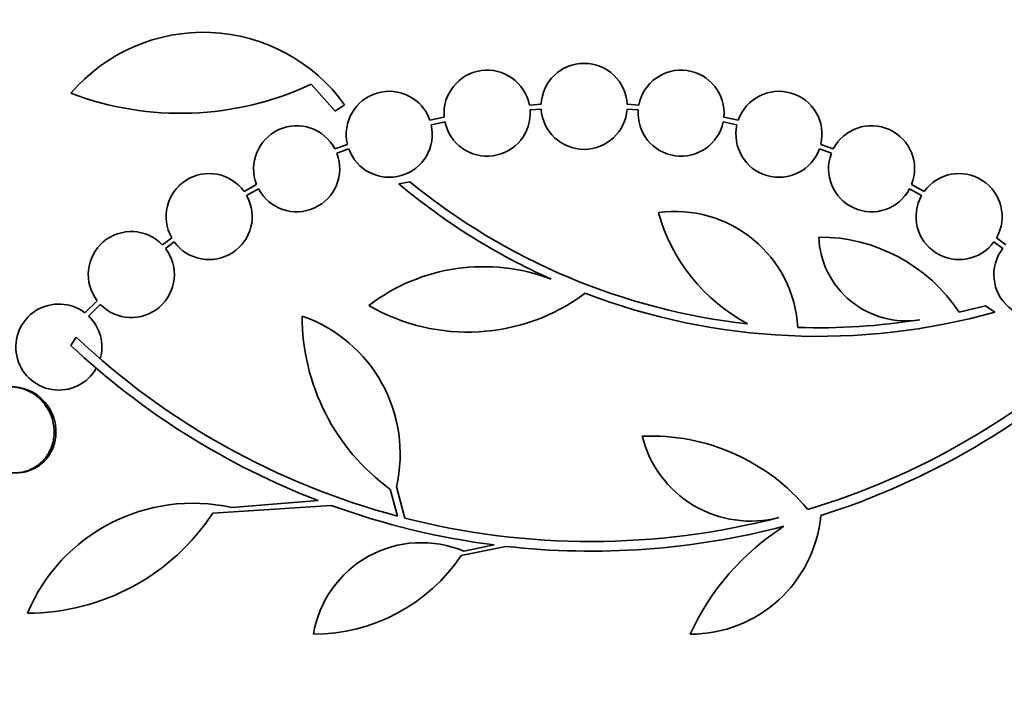
# Model space of a CAD drawing. Units: millimetres. Extents: x 0 to 1478, y 0 to 1758.
# Drawn here: x 476 to 496, y 791 to 806 of the extents above; entities that cross this region are included whole.
import ezdxf
from ezdxf import colors
from ezdxf.entities.mleader import LeaderData, LeaderLine
from ezdxf.math import Vec2, Vec3

# ---------------------------------------------------------------- set-up
doc = ezdxf.new("R2010")
doc.units = ezdxf.units.MM
doc.layers.add('DV3_Défaut', color=7, linetype='Continuous')
doc.layers.add('Défaut', color=7, linetype='Continuous')

# ---------------------------------------------------------------- blocks, each defined once
blk = doc.blocks.new('_DOT')
at = {"color": 0}
blk.add_line((0, 0), (-1, 0), dxfattribs=at)
at = {"color": 0, "const_width": 0.333}
blk.add_lwpolyline([(-0.1665, 0, 1), (0.1665, 0, 1)], format="xyb", close=True, dxfattribs=at)
blk = doc.blocks.new('SE2')
at = {"layer": 'DV3_Défaut', "color": 7, "linetype": 'Continuous', "lineweight": 35}
for p, q in [((481.889, 804.448), (482.396, 803.886)), ((482.396, 803.886), (482.59, 804.02)), ((486.7, 804.029), (486.455, 804.012)), ((486.468, 803.913), (486.701, 803.929)), ((488.497, 803.929), (488.73, 803.913)), ((488.743, 804.012), (488.498, 804.029)), ((484.675, 803.761), (484.375, 803.697)), ((490.824, 803.697), (490.523, 803.761)), ((484.402, 803.6), (484.69, 803.662)), ((490.508, 803.662), (490.796, 803.6)), ((482.649, 803.192), (482.387, 803.095)), ((482.428, 803.004), (482.678, 803.096)), ((492.52, 803.096), (492.77, 803.004)), ((492.811, 803.095), (492.549, 803.192)), ((480.751, 802.351), (480.487, 802.208)), ((480.541, 802.123), (480.792, 802.26)), ((483.955, 802.407), (483.725, 802.365)), ((494.406, 802.26), (494.656, 802.124)), ((494.711, 802.208), (494.447, 802.351)), ((478.974, 801.237), (478.779, 801.092)), ((496.419, 801.092), (496.223, 801.238)), ((478.844, 801.016), (479.028, 801.153)), ((496.169, 801.153), (496.354, 801.016)), ((477.416, 799.92), (477.161, 799.665)), ((477.237, 799.6), (477.481, 799.844)), ((495.993, 799.813), (495.443, 799.678)), ((496.188, 799.68), (495.993, 799.813)), ((476.863, 798.986), (476.976, 799.157)), ((483.694, 795.415), (483.54, 795.979)), ((483.673, 796.024), (483.849, 795.375)), ((480.233, 795.593), (482.036, 795.741)), ((482.31, 795.639), (479.834, 795.479)), ((485.962, 794.782), (485.028, 794.591)), ((485.086, 794.679), (485.721, 794.811))]:
    blk.add_line(p, q, dxfattribs=at)
for centre, radius, start, end in [((479.635, 801.9), 3.637, 35.6622, 139.543), ((485.571, 803.844), 0.9, 10.8075, 185.2398), ((487.599, 803.986), 0.9, 2.7657, 177.2343), ((489.627, 803.844), 0.9, 354.7602, 169.1925), ((479.155, 810.319), 6.477, 249.3225, 294.9689), ((483.524, 803.402), 0.9, 19.1291, 193.4492), ((491.674, 803.402), 0.9, 346.5508, 160.8709), ((485.571, 803.844), 0.9, 191.6188, 4.4284), ((487.599, 803.986), 0.9, 183.6132, 356.3868), ((489.627, 803.844), 0.9, 175.5716, 348.3812), ((481.588, 802.681), 0.9, 27.3762, 201.5132), ((483.524, 803.402), 0.9, 199.8285, 12.7498), ((491.674, 803.402), 0.9, 167.2502, 340.1715), ((493.61, 802.681), 0.9, 338.4868, 152.6238), ((481.588, 802.681), 0.9, 207.8931, 20.9963), ((493.61, 802.681), 0.9, 159.0037, 332.1069), ((479.757, 801.681), 0.9, 35.8373, 209.5261), ((495.44, 801.681), 0.9, 330.5126, 144.1309), ((492.476, 812.808), 13.625, 230.0381, 245.8987), ((492.505, 812.855), 13.5, 230.7055, 263.6724), ((479.757, 801.681), 0.9, 215.9075, 29.4558), ((495.44, 801.681), 0.9, 150.5126, 324.1309), ((489.498, 799.215), 2.574, 3.2808, 97.719), ((492.813, 802.787), 3.801, 195.593, 241.8051), ((478.13, 800.468), 0.9, 43.9077, 217.4817), ((494.334, 801.33), 1.831, 182.445, 279.0185), ((492.517, 797.746), 3.506, 33.4459, 90.1989), ((478.13, 800.468), 0.9, 223.8635, 37.5259), ((497.068, 800.468), 0.9, 142.4741, 316.1365), ((485.498, 796.679), 3.954, 69.045, 127.3541), ((485.168, 803.386), 4.122, 239.8689, 306.5639), ((492.505, 812.855), 13.68, 249.0948, 285.619), ((476.614, 798.951), 0.9, 52.5718, 330.472), ((476.614, 798.951), 0.9, 344.0507, 46.1886), ((486.19, 799.6), 4.488, 180, 233.7981), ((480.694, 796.713), 3.058, 346.9775, 70.7392), ((492.507, 812.829), 13.474, 268.1324, 279.029), ((487.742, 810.584), 15.7, 226.7059, 255.0557), ((487.742, 810.584), 15.902, 226.8318, 248.9712), ((487.742, 810.584), 15.7, 286.7944, 313.0875), ((487.742, 810.584), 15.902, 287.5988, 312.9816), ((489.001, 792.826), 4.264, 39.766, 92.5166), ((491.087, 797.653), 2.343, 193.9943, 284.5029), ((479.417, 791.931), 3.753, 77.4427, 157.1967), ((475.958, 798.02), 4.635, 270, 326.7576), ((487.733, 810.545), 15.862, 250.0095, 262.7132), ((487.742, 810.584), 15.7, 255.6423, 284.5029), ((489.815, 795.692), 2.749, 270, 354.4569), ((487.742, 810.584), 15.902, 263.5707, 284.6979), ((494.705, 790.677), 5.39, 122.9014, 155.1391), ((484.197, 792.57), 2.289, 67.1599, 170.6145), ((481.94, 796.66), 3.717, 270, 326.1834)]:
    blk.add_arc(centre, radius, start, end, dxfattribs=at)
for points, knots in [([(475.046, 796.595), (475.107, 796.532), (475.176, 796.479), (475.25, 796.436), (475.339, 796.385), (475.437, 796.35), (475.536, 796.332), (475.638, 796.314), (475.745, 796.315), (475.846, 796.335), (475.947, 796.354), (476.047, 796.394), (476.135, 796.452), (476.219, 796.507), (476.296, 796.58), (476.356, 796.665), (476.412, 796.744), (476.456, 796.836), (476.483, 796.933), (476.509, 797.024), (476.52, 797.122), (476.515, 797.219), (476.511, 797.313), (476.491, 797.408), (476.46, 797.496), (476.443, 797.542), (476.423, 797.587), (476.4, 797.629), (476.349, 797.722), (476.283, 797.806), (476.208, 797.876), (476.133, 797.945), (476.047, 798.002), (475.956, 798.042), (475.861, 798.085), (475.76, 798.11), (475.658, 798.117), (475.555, 798.124), (475.448, 798.112), (475.35, 798.08), (475.252, 798.049), (475.158, 797.998), (475.078, 797.931), (475.002, 797.867), (474.935, 797.787), (474.885, 797.697), (474.838, 797.613), (474.804, 797.518), (474.787, 797.42), (474.771, 797.327), (474.769, 797.229), (474.782, 797.134), (474.795, 797.04), (474.823, 796.947), (474.862, 796.862), (474.894, 796.794), (474.934, 796.729), (474.979, 796.671)], [0, 0, 0, 0, 0.047507, 0.047507, 0.047507, 0.104957, 0.104957, 0.104957, 0.164775, 0.164775, 0.164775, 0.224739, 0.224739, 0.224739, 0.282266, 0.282266, 0.282266, 0.335986, 0.335986, 0.335986, 0.38656, 0.38656, 0.38656, 0.435996, 0.435996, 0.435996, 0.461437, 0.461437, 0.461437, 0.517506, 0.517506, 0.517506, 0.573409, 0.573409, 0.573409, 0.631903, 0.631903, 0.631903, 0.692106, 0.692106, 0.692106, 0.751471, 0.751471, 0.751471, 0.807753, 0.807753, 0.807753, 0.86036, 0.86036, 0.86036, 0.910489, 0.910489, 0.910489, 0.960187, 0.960187, 0.960187, 1, 1, 1, 1]), ([(475.723, 796.319), (475.726, 796.319), (475.729, 796.319), (475.732, 796.319), (475.836, 796.32), (475.941, 796.341), (476.038, 796.381), (476.132, 796.42), (476.222, 796.478), (476.297, 796.551), (476.368, 796.62), (476.428, 796.705), (476.472, 796.798), (476.512, 796.885), (476.539, 796.982), (476.549, 797.079), (476.559, 797.173), (476.554, 797.27), (476.535, 797.363), (476.525, 797.411), (476.512, 797.458), (476.495, 797.503), (476.459, 797.6), (476.407, 797.692), (476.344, 797.771), (476.281, 797.85), (476.205, 797.918), (476.123, 797.972), (476.038, 798.028), (475.943, 798.07), (475.846, 798.094), (475.778, 798.11), (475.708, 798.119), (475.638, 798.119)], [0, 0, 0, 0, 0.003201, 0.003201, 0.003201, 0.121526, 0.121526, 0.121526, 0.237429, 0.237429, 0.237429, 0.346669, 0.346669, 0.346669, 0.448598, 0.448598, 0.448598, 0.546179, 0.546179, 0.546179, 0.595782, 0.595782, 0.595782, 0.702828, 0.702828, 0.702828, 0.809535, 0.809535, 0.809535, 0.921542, 0.921542, 0.921542, 1, 1, 1, 1])]:
    blk.add_open_spline(points, degree=3, knots=knots, dxfattribs=at)

msp = doc.modelspace()

# ---------------------------------------------------------------- block references
at = {"layer": 'Défaut'}
msp.add_blockref('SE2', (0, 0), dxfattribs=at)

# ---------------------------------------------------------------- leaders
at = {"layer": 'Défaut', "color": 7, "linetype": 'Continuous', "lineweight": 18}
ml = msp.add_multileader_mtext('Standard', dxfattribs=at)
ml.set_content('{\\pxsm0.9;\\fSolid Edge ISO|b1||i0||c0|p34;\\W1.;04/07/2019\\P}', color=256)
ml.set_leader_properties()
ml.set_arrow_properties(name='DOT')
ml.build(insert=Vec2(0, 0))
ml.multileader.update_dxf_attribs({"leader_type": 0, "dogleg_length": 0, "arrow_head_size": 12})
ctx = ml.context
ctx.base_point, ctx.char_height, ctx.arrow_head_size, ctx.landing_gap_size = Vec3(1390.407, 1750.708), 12, 12, 4.2
notes = []
notes.append((ctx, [(0, (0, 0, 0), (0, 0), (1, 0), 1, [])]))
ctx.mtext.insert = Vec3(1392.407, 1756.828)
for ctx, leaders in notes:
    for number, flags, end, landing, length, lines in leaders:
        leader = LeaderData()
        leader.index, (leader.has_last_leader_line, leader.has_dogleg_vector, leader.attachment_direction) = number, flags
        leader.last_leader_point, leader.dogleg_vector, leader.dogleg_length = Vec3(end), Vec3(landing), length
        for number, points, colour, breaks in lines:
            line = LeaderLine()
            line.index, line.vertices, line.color, line.breaks = number, Vec3.list(points), colors.encode_raw_color(colour), breaks
            leader.lines.append(line)
        ctx.leaders.append(leader)

doc.saveas('drawing.dxf')
